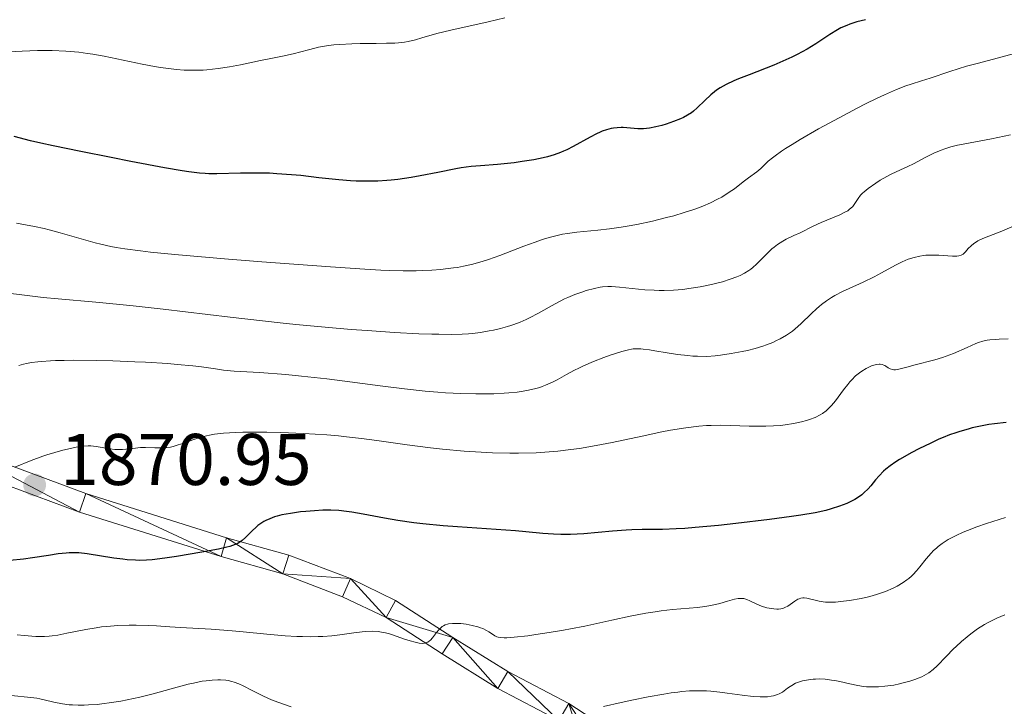
# Model space of a CAD drawing. Units: metres. Extents: x 680866 to 685399, y 4758186 to 4761275.
# Drawn here: x 683127 to 683262, y 4759862 to 4759956 of the extents above; entities that cross this region are included whole.
import ezdxf

# ---------------------------------------------------------------- set-up
doc = ezdxf.new("R2010")
doc.units = ezdxf.units.M
doc.header["$MEASUREMENT"] = 0
for name, color, linetype, lineweight in [('Carátula', 7, 'Continuous', 0), ('Elementos auxiliares', 7, 'Continuous', 0), ('Relieve y altimetría', 7, 'Continuous', 0), ('Textos de rotulación', 7, 'Continuous', 0), ('Viales y ferrocarril', 7, 'Continuous', 0)]:
    doc.layers.add(name, color=color, linetype=linetype, lineweight=lineweight)
doc.styles.add('Style-arial', font='arial.shx', dxfattribs={"bigfont": 'arialbig.shx'})

# ---------------------------------------------------------------- blocks, each defined once
blk = doc.blocks.new('5PATER')
at = {"layer": 'Relieve y altimetría', "linetype": 'Continuous', "lineweight": 0}
h = blk.add_hatch(color=250, dxfattribs=at)
edge = h.paths.add_edge_path()
edge.add_ellipse((0, 0), major_axis=(-1.1, -1.11), ratio=0.999422, start_angle=0, end_angle=360)

msp = doc.modelspace()

# ---------------------------------------------------------------- linework, layer by layer
at = {"layer": 'Carátula', "color": 7, "linetype": 'Continuous', "lineweight": 0}
msp.add_3dface([(680945.71, 4758186.12), (685399.11, 4758305.59), (685319.46, 4761274.54), (680866.06, 4761155.06)], dxfattribs=at)
at = {"layer": 'Elementos auxiliares', "color": 250, "linetype": 'Continuous', "lineweight": 0}
msp.add_3dface([(681819.94, 4758603.33), (685218.7, 4758694.51), (685156.02, 4761007.95), (681758.41, 4760916.77)], dxfattribs=at)
at = {"layer": 'Relieve y altimetría', "color": 36, "linetype": 'Continuous', "lineweight": 0, "flags": 128}
for points, elevation in [([(683193.14, 4759956), (683190.86, 4759955.43), (683185.72, 4759954.3), (683183.81, 4759953.82), (683181.75, 4759953.22), (683180.9, 4759952.98), (683179.88, 4759952.74), (683179.37, 4759952.66), (683178.53, 4759952.57), (683178.05, 4759952.53), (683176.91, 4759952.5), (683175.48, 4759952.48), (683173.3, 4759952.46), (683172.16, 4759952.43), (683170.48, 4759952.34), (683169.69, 4759952.27), (683168.95, 4759952.18), (683167.6, 4759951.94), (683166.4, 4759951.66), (683164.98, 4759951.28), (683164.31, 4759951.1), (683162.87, 4759950.77), (683160.83, 4759950.37), (683159.66, 4759950.14), (683156.92, 4759949.56), (683155.41, 4759949.27), (683153.85, 4759949.03), (683153.07, 4759948.93), (683152.29, 4759948.86), (683151.77, 4759948.83), (683150.73, 4759948.8), (683150.21, 4759948.8)], 1845), ([(683150.21, 4759948.8), (683149.17, 4759948.83), (683148.11, 4759948.9), (683147.4, 4759948.97), (683145.95, 4759949.17), (683145.11, 4759949.31), (683143.42, 4759949.63), (683139.95, 4759950.38), (683138.21, 4759950.73), (683136.68, 4759951), (683135.92, 4759951.11), (683134.75, 4759951.26), (683132.97, 4759951.42), (683131.09, 4759951.5), (683130.1, 4759951.51), (683129.09, 4759951.5), (683126.97, 4759951.42), (683122.57, 4759951.19)], 1845), ([(683263.48, 4759951.21), (683261.3, 4759950.64), (683258.04, 4759949.79), (683256.41, 4759949.34), (683254.11, 4759948.63), (683251.41, 4759947.73), (683250.24, 4759947.35), (683248.83, 4759946.91), (683248.09, 4759946.66), (683246.81, 4759946.17), (683245.15, 4759945.44), (683244.14, 4759944.96), (683242.56, 4759944.18), (683241.4, 4759943.59), (683238.93, 4759942.29), (683236.13, 4759940.76), (683233.58, 4759939.29), (683232.5, 4759938.64), (683231.57, 4759938.05), (683231.04, 4759937.69), (683230.16, 4759937.07), (683229.81, 4759936.8), (683229.23, 4759936.33), (683228.8, 4759935.94), (683228.2, 4759935.35), (683227.67, 4759934.88), (683226.54, 4759934.06), (683225.8, 4759933.49), (683224.59, 4759932.56), (683223.88, 4759932.07), (683222.84, 4759931.42), (683222.27, 4759931.11), (683221.32, 4759930.64), (683220.25, 4759930.18), (683219.66, 4759929.95), (683219.03, 4759929.72), (683217.69, 4759929.28), (683216.27, 4759928.86), (683215.29, 4759928.6), (683213.34, 4759928.12), (683211.23, 4759927.67), (683209.9, 4759927.42), (683209.05, 4759927.28), (683207.47, 4759927.05), (683205.87, 4759926.88), (683203.94, 4759926.71), (683203, 4759926.62), (683201.72, 4759926.44), (683201.04, 4759926.32), (683199.94, 4759926.07), (683198.7, 4759925.72), (683198.02, 4759925.5), (683197.3, 4759925.25), (683195.74, 4759924.67), (683192.46, 4759923.42), (683190.88, 4759922.86), (683190.15, 4759922.63), (683188.76, 4759922.23), (683187.46, 4759921.94), (683186.63, 4759921.78), (683186.08, 4759921.7), (683184.99, 4759921.56), (683184.37, 4759921.5), (683183.11, 4759921.4), (683181.83, 4759921.34), (683180.96, 4759921.32), (683179.19, 4759921.3), (683177.28, 4759921.34), (683176.13, 4759921.39), (683173.96, 4759921.51), (683169.22, 4759921.83), (683159.83, 4759922.55), (683154.72, 4759922.97), (683147.91, 4759923.56)], 1855), ([(683262.41, 4759939.93), (683259.84, 4759939.41), (683256.9, 4759938.87), (683255.69, 4759938.63), (683255.16, 4759938.51), (683254.23, 4759938.28), (683253.42, 4759938.02), (683252.92, 4759937.84), (683251.92, 4759937.41), (683250.73, 4759936.82), (683249.12, 4759935.99), (683248.36, 4759935.62), (683247.33, 4759935.14), (683246.08, 4759934.57), (683245.48, 4759934.25), (683244.55, 4759933.71), (683243.95, 4759933.32), (683242.9, 4759932.57), (683242.38, 4759932.14), (683242.16, 4759931.95), (683241.88, 4759931.66), (683241.55, 4759931.21), (683241.11, 4759930.51), (683240.81, 4759930.13), (683240.54, 4759929.87), (683240.38, 4759929.74), (683240.11, 4759929.55), (683239.79, 4759929.37), (683239.04, 4759929), (683236.48, 4759927.95), (683235.38, 4759927.44), (683233.58, 4759926.52), (683232.75, 4759926.13), (683231.7, 4759925.64), (683231.2, 4759925.37), (683230.49, 4759924.91), (683230.03, 4759924.55), (683229.72, 4759924.3), (683229.11, 4759923.72), (683227.63, 4759922.22), (683227.1, 4759921.75), (683226.83, 4759921.53), (683226.56, 4759921.33), (683225.98, 4759920.97), (683225.37, 4759920.67), (683224.93, 4759920.48), (683223.99, 4759920.14), (683222.94, 4759919.81), (683222.36, 4759919.65), (683221.44, 4759919.42), (683219.88, 4759919.1), (683218.34, 4759918.86), (683217.52, 4759918.76), (683216.25, 4759918.66), (683214.94, 4759918.61), (683214.28, 4759918.61), (683213.61, 4759918.63), (683212.3, 4759918.72), (683208.86, 4759919.08), (683207.73, 4759919.16), (683207.24, 4759919.16), (683206.53, 4759919.11), (683206.18, 4759919.06), (683205.43, 4759918.9), (683204.29, 4759918.59), (683203.67, 4759918.39), (683202.73, 4759918.04), (683201.78, 4759917.66), (683201.32, 4759917.45), (683200.03, 4759916.8), (683197.64, 4759915.46), (683196.59, 4759914.91), (683196.06, 4759914.65), (683195.23, 4759914.28), (683194.37, 4759913.95), (683193.93, 4759913.8), (683193.47, 4759913.66)], 1860), ([(683147.91, 4759923.56), (683144.55, 4759923.88), (683143.2, 4759924.03), (683141.03, 4759924.31), (683139.85, 4759924.5), (683139.13, 4759924.64), (683137.76, 4759924.95), (683136.99, 4759925.15), (683135.39, 4759925.6), (683132.19, 4759926.52), (683130.7, 4759926.92), (683130, 4759927.09), (683128.68, 4759927.38), (683126.21, 4759927.85)], 1855), ([(683262.59, 4759927.33), (683261.22, 4759926.76), (683258.86, 4759925.82), (683258.24, 4759925.54), (683257.96, 4759925.4), (683257.61, 4759925.18), (683257.4, 4759925.04), (683257.04, 4759924.75), (683256.64, 4759924.35), (683256.25, 4759923.89), (683256.08, 4759923.71), (683255.95, 4759923.6), (683255.67, 4759923.44), (683255.34, 4759923.35), (683255.09, 4759923.33), (683254.48, 4759923.33), (683252.58, 4759923.45), (683251.48, 4759923.46), (683250.82, 4759923.43), (683250.49, 4759923.4), (683249.99, 4759923.33), (683249.22, 4759923.15), (683248.42, 4759922.89), (683248, 4759922.73), (683247.57, 4759922.53), (683246.67, 4759922.08), (683244.75, 4759921.02), (683243.75, 4759920.48), (683242.23, 4759919.75), (683240.3, 4759918.86), (683239.42, 4759918.46), (683238.37, 4759917.93), (683237.88, 4759917.65), (683237.19, 4759917.21), (683236.51, 4759916.7), (683236.18, 4759916.42), (683235.83, 4759916.11), (683235.14, 4759915.44), (683233.7, 4759914.02), (683232.93, 4759913.35), (683232.54, 4759913.04), (683231.72, 4759912.48), (683230.87, 4759911.98), (683230.27, 4759911.69), (683229.86, 4759911.5), (683229, 4759911.16), (683228.5, 4759910.99), (683227.45, 4759910.67), (683226.37, 4759910.4), (683225.64, 4759910.23), (683224.16, 4759909.95), (683222.7, 4759909.73), (683221.95, 4759909.65), (683220.79, 4759909.58), (683219.55, 4759909.59), (683218.9, 4759909.62), (683218.21, 4759909.68)], 1865), ([(683193.47, 4759913.66), (683192.53, 4759913.4), (683191.59, 4759913.19), (683190.97, 4759913.06), (683189.78, 4759912.86), (683188.68, 4759912.72), (683188.13, 4759912.67), (683187.27, 4759912.62), (683185.78, 4759912.59), (683184.1, 4759912.6), (683183.1, 4759912.62), (683181.34, 4759912.69), (683178.01, 4759912.86), (683174.25, 4759913.11), (683172.08, 4759913.27), (683168.49, 4759913.57), (683164.49, 4759913.96), (683162.35, 4759914.18), (683155.49, 4759914.96), (683146.31, 4759916.05), (683142.2, 4759916.52), (683140.35, 4759916.71), (683137.07, 4759917.03), (683131.92, 4759917.47), (683129.88, 4759917.66), (683127.3, 4759917.95), (683124.68, 4759918.31)], 1860), ([(683262.11, 4759911.97), (683260.89, 4759911.93), (683260.3, 4759911.91), (683259.57, 4759911.85), (683259.21, 4759911.79), (683258.65, 4759911.66), (683258.03, 4759911.46), (683257.68, 4759911.33), (683256.49, 4759910.81), (683254.62, 4759909.99), (683253.6, 4759909.6), (683253.09, 4759909.42), (683252.05, 4759909.11), (683249.17, 4759908.38), (683248.38, 4759908.16), (683247.5, 4759907.91), (683247.12, 4759907.82), (683246.64, 4759907.74), (683246.43, 4759907.74), (683246.24, 4759907.76), (683245.92, 4759907.86), (683245.66, 4759908.01), (683245.35, 4759908.23), (683245.2, 4759908.33), (683245.08, 4759908.38), (683244.84, 4759908.46)], 1870), ([(683218.21, 4759909.68), (683216.8, 4759909.85), (683215.39, 4759910.07), (683213.67, 4759910.35), (683212.93, 4759910.47), (683212.1, 4759910.58), (683211.74, 4759910.61), (683211.23, 4759910.62), (683210.73, 4759910.59), (683210.48, 4759910.56), (683210.07, 4759910.48), (683209.14, 4759910.24), (683207.56, 4759909.73), (683206.67, 4759909.41), (683205.28, 4759908.86), (683203.92, 4759908.28), (683203.28, 4759907.98), (683202.68, 4759907.68), (683201.59, 4759907.1), (683200.28, 4759906.38), (683199.66, 4759906.05), (683198.72, 4759905.62), (683198.23, 4759905.43), (683197.9, 4759905.32), (683197.21, 4759905.12), (683196.12, 4759904.88), (683195.35, 4759904.76), (683194.82, 4759904.69), (683193.69, 4759904.58), (683193.02, 4759904.53), (683191.61, 4759904.46), (683190.14, 4759904.44), (683189.13, 4759904.44), (683187.08, 4759904.49), (683185, 4759904.59), (683183.93, 4759904.67), (683182.22, 4759904.82), (683179.36, 4759905.14), (683176.04, 4759905.56), (683171.19, 4759906.19), (683168.74, 4759906.49), (683165.24, 4759906.87), (683163.1, 4759907.07), (683159.52, 4759907.36), (683156.05, 4759907.56), (683154.58, 4759907.7), (683153.46, 4759907.86), (683151.57, 4759908.13), (683150.39, 4759908.27), (683148.21, 4759908.48), (683146.92, 4759908.59), (683143.9, 4759908.77), (683142.44, 4759908.84), (683139.42, 4759908.95), (683137.19, 4759909.01), (683134.08, 4759909.04), (683132.73, 4759909.03), (683131.54, 4759909), (683130.84, 4759908.97), (683129.65, 4759908.89), (683129.13, 4759908.84), (683128.26, 4759908.73), (683127.56, 4759908.6), (683127.17, 4759908.51), (683126.5, 4759908.31)], 1865), ([(683244.84, 4759908.46), (683244.58, 4759908.49), (683244.41, 4759908.49), (683244.05, 4759908.46), (683243.68, 4759908.38), (683243.48, 4759908.32), (683243.17, 4759908.19), (683242.62, 4759907.92), (683242.04, 4759907.56), (683241.72, 4759907.33), (683241.2, 4759906.91), (683240.67, 4759906.38), (683240.39, 4759906.08), (683240.11, 4759905.74), (683239.54, 4759905.01), (683238.42, 4759903.49), (683237.89, 4759902.84), (683237.64, 4759902.56), (683237.15, 4759902.1), (683236.67, 4759901.74), (683236.34, 4759901.55), (683235.66, 4759901.22), (683234.89, 4759900.93), (683234.47, 4759900.8), (683233.8, 4759900.62), (683232.67, 4759900.37), (683231.53, 4759900.19), (683230.92, 4759900.12), (683229.94, 4759900.04), (683228.9, 4759899.99), (683228.35, 4759899.99), (683226.6, 4759900.02), (683224.05, 4759900.12), (683222.69, 4759900.13), (683221.42, 4759900.11), (683220.76, 4759900.08), (683219.69, 4759900), (683217.91, 4759899.79), (683215.81, 4759899.45), (683214.63, 4759899.22), (683211.95, 4759898.65), (683207.85, 4759897.77), (683205.63, 4759897.35), (683203.34, 4759896.97), (683202.17, 4759896.8), (683200.4, 4759896.59), (683198.61, 4759896.44), (683197.41, 4759896.37), (683195.02, 4759896.3), (683193.83, 4759896.3), (683191.45, 4759896.35), (683189.11, 4759896.47), (683187.57, 4759896.58), (683184.56, 4759896.86), (683182.92, 4759897.05), (683179.73, 4759897.46), (683175.57, 4759898.04), (683173.5, 4759898.31), (683171.41, 4759898.56), (683170.35, 4759898.67), (683168.75, 4759898.81), (683165.53, 4759899.02), (683162.44, 4759899.15), (683160.52, 4759899.19), (683159.33, 4759899.2), (683157.21, 4759899.18), (683156.21, 4759899.15), (683154.57, 4759899.05), (683153.33, 4759898.9), (683152.65, 4759898.78), (683152.25, 4759898.69), (683151.52, 4759898.5), (683150.38, 4759898.12), (683149, 4759897.63), (683148.38, 4759897.43), (683147.65, 4759897.22), (683147.3, 4759897.15), (683146.79, 4759897.07), (683146, 4759897.02), (683145.14, 4759897.04), (683143.87, 4759897.08), (683143.2, 4759897.07), (683142.16, 4759896.97), (683140.75, 4759896.83), (683140.04, 4759896.81), (683139.69, 4759896.83), (683139, 4759896.9), (683137.1, 4759897.22), (683136.38, 4759897.3), (683136.02, 4759897.31), (683135.44, 4759897.28), (683135.12, 4759897.24), (683134.39, 4759897.13), (683133.2, 4759896.88), (683132.54, 4759896.71), (683131.47, 4759896.42), (683130.38, 4759896.09), (683129.83, 4759895.9), (683128.22, 4759895.29), (683125.98, 4759894.39)], 1870), ([(683261.72, 4759887.49), (683260.01, 4759886.95), (683259.12, 4759886.65), (683257.8, 4759886.19), (683256.54, 4759885.7), (683255.95, 4759885.46), (683254.98, 4759885.03), (683254.53, 4759884.81), (683253.9, 4759884.47), (683253.32, 4759884.12), (683253.04, 4759883.93), (683252.51, 4759883.53), (683252.26, 4759883.31), (683251.89, 4759882.97), (683251.54, 4759882.6), (683250.87, 4759881.81), (683249.99, 4759880.72), (683249.54, 4759880.19), (683249.08, 4759879.69), (683248.84, 4759879.46), (683248.47, 4759879.13), (683248.22, 4759878.93), (683247.7, 4759878.56), (683246.9, 4759878.08), (683246.36, 4759877.81), (683245.31, 4759877.36), (683244.2, 4759876.97), (683243.47, 4759876.76), (683242.98, 4759876.63), (683241.97, 4759876.41), (683240.34, 4759876.12), (683239.54, 4759876.01), (683238.44, 4759875.9), (683237.56, 4759875.87), (683237.06, 4759875.89), (683236.76, 4759875.93), (683236.2, 4759876.02), (683234.52, 4759876.44), (683234.14, 4759876.49), (683233.96, 4759876.49), (683233.7, 4759876.45), (683233.44, 4759876.36), (683233.3, 4759876.29), (683232.86, 4759876.01), (683232.23, 4759875.56), (683231.92, 4759875.35), (683231.51, 4759875.14), (683231.3, 4759875.06), (683230.97, 4759874.97), (683230.61, 4759874.93), (683230.41, 4759874.93), (683229.99, 4759874.96), (683229.36, 4759875.06), (683229.04, 4759875.13), (683228.29, 4759875.36), (683227.57, 4759875.66), (683226.69, 4759876.07), (683226.3, 4759876.23), (683225.86, 4759876.38), (683225.64, 4759876.41), (683225.28, 4759876.41), (683225.08, 4759876.39), (683224.6, 4759876.29), (683223.65, 4759876.02), (683222.6, 4759875.72), (683222.01, 4759875.58), (683221.06, 4759875.38), (683220.55, 4759875.3), (683219.51, 4759875.17), (683216.12, 4759874.87), (683214.55, 4759874.69), (683213.73, 4759874.58), (683212.44, 4759874.37), (683210.28, 4759873.96), (683207.79, 4759873.42), (683204.09, 4759872.61), (683202.14, 4759872.22), (683201.15, 4759872.04), (683199.21, 4759871.71), (683197.37, 4759871.44), (683196.26, 4759871.29), (683194.4, 4759871.08), (683193.42, 4759871), (683193.05, 4759870.99), (683192.48, 4759871.02), (683192.19, 4759871.07)], 1880), ([(683192.19, 4759871.07), (683192.03, 4759871.12), (683191.75, 4759871.26), (683191.42, 4759871.48), (683190.93, 4759871.82), (683190.63, 4759872), (683190.1, 4759872.26), (683189.79, 4759872.38), (683189.44, 4759872.5), (683188.66, 4759872.7), (683187.83, 4759872.85), (683187.11, 4759872.94), (683186.76, 4759872.96), (683186.28, 4759872.98), (683185.96, 4759872.97), (683185.41, 4759872.9), (683185.25, 4759872.86), (683184.96, 4759872.76), (683184.7, 4759872.63), (683184.54, 4759872.53), (683184.24, 4759872.27), (683184.09, 4759872.11), (683183.78, 4759871.74), (683183.21, 4759870.99), (683182.94, 4759870.68), (683182.81, 4759870.57), (683182.55, 4759870.39), (683182.3, 4759870.3), (683182.13, 4759870.26), (683181.78, 4759870.24), (683181.4, 4759870.27), (683181.19, 4759870.3), (683180.83, 4759870.38), (683180.14, 4759870.58), (683179.25, 4759870.88), (683177.86, 4759871.36), (683177.16, 4759871.57), (683176.54, 4759871.72), (683176.24, 4759871.79), (683175.76, 4759871.86), (683174.98, 4759871.91), (683174.08, 4759871.88), (683173.57, 4759871.83), (683172.41, 4759871.67), (683170.52, 4759871.41), (683169.41, 4759871.29), (683168.19, 4759871.2), (683167.54, 4759871.17), (683166.5, 4759871.15), (683165.38, 4759871.17), (683164.61, 4759871.2), (683163, 4759871.29), (683160.52, 4759871.5), (683157.28, 4759871.8), (683155.78, 4759871.94), (683152.86, 4759872.17), (683148.68, 4759872.4), (683147.22, 4759872.52), (683145.39, 4759872.66), (683144.32, 4759872.71), (683142.59, 4759872.74), (683141.63, 4759872.73), (683140.11, 4759872.68), (683138.59, 4759872.57), (683137.84, 4759872.49), (683137.12, 4759872.39), (683135.72, 4759872.15), (683133.11, 4759871.62), (683131.85, 4759871.38), (683131.1, 4759871.27), (683130.7, 4759871.23), (683130.04, 4759871.19), (683128.83, 4759871.2), (683127.27, 4759871.32), (683126.31, 4759871.42)], 1880), ([(683261.66, 4759874.14), (683260.53, 4759873.67), (683259.44, 4759873.15), (683258.86, 4759872.83), (683257.92, 4759872.22), (683256.97, 4759871.53), (683256.47, 4759871.14), (683255.71, 4759870.5), (683254.96, 4759869.83), (683254.6, 4759869.49), (683253.6, 4759868.46), (683252.39, 4759867.18), (683251.81, 4759866.64), (683251.23, 4759866.2), (683250.92, 4759866), (683250.27, 4759865.65), (683249.79, 4759865.45), (683249.43, 4759865.32), (683248.64, 4759865.06), (683247.72, 4759864.81), (683247.22, 4759864.69), (683246.43, 4759864.53), (683245.18, 4759864.35), (683244.34, 4759864.27), (683243.92, 4759864.26), (683243.3, 4759864.26), (683242.69, 4759864.29), (683242.29, 4759864.33), (683241.52, 4759864.45), (683240.41, 4759864.67), (683239.02, 4759864.99), (683238.37, 4759865.13), (683237.9, 4759865.21), (683237.02, 4759865.32), (683236.2, 4759865.36), (683235.69, 4759865.35), (683235.36, 4759865.33), (683234.75, 4759865.26), (683234.18, 4759865.16), (683233.91, 4759865.1), (683233.52, 4759864.98), (683232.98, 4759864.76), (683232.46, 4759864.48), (683232.21, 4759864.32), (683231.88, 4759864.08), (683231.42, 4759863.74), (683231.17, 4759863.57), (683230.74, 4759863.34), (683230.5, 4759863.23), (683229.96, 4759863.06), (683229.64, 4759862.99), (683229.12, 4759862.93), (683228.53, 4759862.91), (683228.1, 4759862.92), (683227.17, 4759862.97), (683225.66, 4759863.14), (683223.59, 4759863.43), (683222.6, 4759863.56), (683221.36, 4759863.68), (683220.76, 4759863.73), (683219.86, 4759863.75)], 1885), ([(683163.85, 4759861.52), (683162, 4759862.2), (683161.17, 4759862.52), (683160.03, 4759863.01), (683159.5, 4759863.27), (683158.52, 4759863.78), (683157.28, 4759864.43), (683156.67, 4759864.7), (683156.05, 4759864.93), (683155.72, 4759865.02), (683155.22, 4759865.13), (683154.88, 4759865.18), (683154.16, 4759865.24), (683153.79, 4759865.24), (683153.02, 4759865.21), (683152.2, 4759865.12), (683151.64, 4759865.04), (683150.44, 4759864.8), (683149.74, 4759864.63), (683148.24, 4759864.23), (683144.93, 4759863.3), (683143.1, 4759862.85), (683141.39, 4759862.48), (683140.51, 4759862.32), (683139.2, 4759862.11), (683137.91, 4759861.95), (683137.28, 4759861.88), (683136.06, 4759861.79), (683135.48, 4759861.77), (683134.65, 4759861.76), (683133.88, 4759861.79), (683133.4, 4759861.83), (683132.51, 4759861.94), (683131.33, 4759862.16), (683129.99, 4759862.48), (683129.4, 4759862.62), (683128.99, 4759862.71), (683128.19, 4759862.83), (683125.48, 4759863.1)], 1885), ([(683219.86, 4759863.75), (683218.93, 4759863.74), (683218.44, 4759863.72), (683217.39, 4759863.63), (683216.82, 4759863.56), (683215.91, 4759863.44), (683214.91, 4759863.28), (683212.75, 4759862.9), (683210.51, 4759862.45), (683209.08, 4759862.14), (683206.63, 4759861.57)], 1885)]:
    msp.add_lwpolyline(points, dxfattribs=dict(at, elevation=elevation))
at = {"layer": 'Relieve y altimetría', "color": 36, "linetype": 'Continuous', "lineweight": 30, "flags": 128}
for points, elevation in [([(683242.53, 4759955.73), (683241.37, 4759955.42), (683240.4, 4759955.1), (683239.98, 4759954.94), (683239.19, 4759954.59), (683238.7, 4759954.32), (683237.65, 4759953.68), (683235.73, 4759952.42), (683234.55, 4759951.7), (683233.2, 4759950.96), (683232.45, 4759950.58), (683231.65, 4759950.22), (683229.97, 4759949.5), (683226.6, 4759948.18), (683225.14, 4759947.6), (683224.52, 4759947.34), (683223.47, 4759946.84), (683222.62, 4759946.38), (683222.15, 4759946.07), (683221.86, 4759945.86), (683221.34, 4759945.44), (683220.52, 4759944.66), (683219.48, 4759943.63), (683218.97, 4759943.18), (683218.71, 4759942.97), (683218.17, 4759942.62), (683217.59, 4759942.31), (683217.18, 4759942.12), (683216.26, 4759941.76), (683215.22, 4759941.4), (683214.66, 4759941.24), (683213.8, 4759941.02), (683212.95, 4759940.86), (683212.54, 4759940.81), (683212.13, 4759940.78), (683211.37, 4759940.78), (683209.36, 4759940.94), (683209.07, 4759940.94), (683208.52, 4759940.92), (683208.01, 4759940.86), (683207.69, 4759940.8), (683207.08, 4759940.65), (683206.48, 4759940.45), (683206.18, 4759940.33), (683205.68, 4759940.1), (683204.8, 4759939.64), (683202.47, 4759938.34), (683201.61, 4759937.9), (683201.17, 4759937.7), (683200.74, 4759937.52), (683199.87, 4759937.2), (683198.99, 4759936.94), (683198.38, 4759936.78), (683197.1, 4759936.52), (683195.52, 4759936.27), (683194.41, 4759936.12), (683192.12, 4759935.89), (683189.78, 4759935.71), (683188.52, 4759935.59), (683187.14, 4759935.4), (683186.4, 4759935.28), (683183.94, 4759934.8), (683181.54, 4759934.32), (683180.31, 4759934.1), (683178.46, 4759933.82), (683177.55, 4759933.72), (683176.94, 4759933.67), (683175.74, 4759933.6), (683175.14, 4759933.59), (683173.95, 4759933.58), (683172.76, 4759933.61), (683171.97, 4759933.65), (683170.37, 4759933.77), (683167.64, 4759934.07)], 1850), ([(683167.64, 4759934.07), (683165.15, 4759934.35), (683163.87, 4759934.48), (683161.9, 4759934.62), (683160.89, 4759934.67), (683158.87, 4759934.7), (683156.92, 4759934.69), (683153.64, 4759934.62), (683152.55, 4759934.62), (683152.05, 4759934.63), (683151.26, 4759934.69), (683149.83, 4759934.87), (683148.91, 4759935.01), (683146.49, 4759935.44), (683141.85, 4759936.3), (683139.16, 4759936.82), (683135.04, 4759937.64), (683131.21, 4759938.44), (683129.55, 4759938.8), (683128.12, 4759939.14), (683125.87, 4759939.7)], 1850), ([(683258.3, 4759900.01), (683257.17, 4759899.76), (683256.6, 4759899.62), (683255.47, 4759899.29), (683254.91, 4759899.1), (683254.06, 4759898.8), (683253.2, 4759898.46), (683252.62, 4759898.22), (683251.5, 4759897.7), (683249.88, 4759896.9), (683248.89, 4759896.38), (683247.21, 4759895.42), (683246.72, 4759895.11), (683245.92, 4759894.58), (683245.33, 4759894.12), (683245, 4759893.82), (683244.41, 4759893.19), (683243.94, 4759892.64), (683243.26, 4759891.84), (683242.9, 4759891.44), (683242.33, 4759890.88), (683242.03, 4759890.62), (683241.73, 4759890.38), (683241.11, 4759889.97), (683240.46, 4759889.63), (683240, 4759889.42), (683239.01, 4759889.04), (683237.85, 4759888.66), (683237.11, 4759888.47), (683235.67, 4759888.15), (683233.68, 4759887.8), (683232.43, 4759887.61), (683229.4, 4759887.2), (683224.76, 4759886.65), (683222.42, 4759886.4), (683219.19, 4759886.1), (683217.8, 4759886), (683216.61, 4759885.92), (683214.71, 4759885.85), (683211.95, 4759885.86), (683210.55, 4759885.82), (683209.73, 4759885.77), (683207.9, 4759885.61), (683203.94, 4759885.27), (683202.12, 4759885.16), (683201.3, 4759885.15), (683200.79, 4759885.16), (683199.8, 4759885.2), (683198.31, 4759885.31), (683196, 4759885.54), (683194.58, 4759885.66), (683190.62, 4759885.95), (683186.64, 4759886.22), (683184.66, 4759886.37), (683181.89, 4759886.62), (683180.65, 4759886.77), (683178.47, 4759887.07), (683176.63, 4759887.39), (683173.72, 4759887.96), (683172.15, 4759888.23), (683171.42, 4759888.33), (683170.36, 4759888.44), (683169.3, 4759888.48), (683168.76, 4759888.49), (683168.19, 4759888.48), (683167.03, 4759888.42), (683165.87, 4759888.33), (683165.12, 4759888.25), (683163.77, 4759888.06), (683162.57, 4759887.84), (683161.94, 4759887.68), (683161.57, 4759887.57), (683160.92, 4759887.33), (683160.35, 4759887.08), (683160.08, 4759886.93), (683159.69, 4759886.69), (683159.29, 4759886.39), (683159.09, 4759886.21), (683158.46, 4759885.6), (683157.58, 4759884.73), (683157.14, 4759884.34), (683156.74, 4759884.06), (683156.53, 4759883.94), (683156.16, 4759883.77), (683155.45, 4759883.53), (683155.01, 4759883.41), (683153.9, 4759883.16), (683151.61, 4759882.73), (683148.11, 4759882.15), (683146.52, 4759881.91), (683144.78, 4759881.7), (683144.04, 4759881.64), (683143, 4759881.61), (683142.49, 4759881.62), (683141.39, 4759881.7), (683140.79, 4759881.76), (683139.52, 4759881.93), (683135.88, 4759882.5), (683134.73, 4759882.64), (683134.22, 4759882.67), (683133.43, 4759882.66)], 1875), ([(683261.82, 4759900.51), (683260.23, 4759900.33), (683259.45, 4759900.22), (683258.3, 4759900.01)], 1875), ([(683133.43, 4759882.66), (683132.99, 4759882.62), (683131.93, 4759882.49), (683130.58, 4759882.28), (683128.39, 4759881.95), (683127.18, 4759881.79), (683125.31, 4759881.6)], 1875)]:
    msp.add_lwpolyline(points, dxfattribs=dict(at, elevation=elevation))
at = {"layer": 'Viales y ferrocarril', "color": 250, "linetype": 'Continuous', "lineweight": 0}
for points in [[(683270.41, 4759846.93, 1894.17), (683257.4, 4759846.44, 1892.42), (683243.55, 4759846.84, 1889.51), (683235.39, 4759847.49, 1890.1), (683228.42, 4759848.84, 1889.32), (683223.96, 4759850.13, 1888.66), (683215.15, 4759853.77, 1887.01), (683211.06, 4759856.01, 1886.02), (683201.9, 4759861.98, 1883.11), (683193.52, 4759866.38, 1880.78), (683185.99, 4759871.06, 1879.04), (683178.16, 4759876.13, 1877.87), (683171.97, 4759879.11, 1876.74), (683163.53, 4759882.33, 1875.07), (683155, 4759884.71, 1873.22), (683135.69, 4759890.77, 1870.89), (683116.24, 4759898.02, 1866.23)], [(683203.11, 4759857.97, 1883.93), (683200.54, 4759859.65, 1883.11), (683192.18, 4759864.05, 1880.78), (683184.55, 4759868.79, 1879.04), (683176.84, 4759873.78, 1877.87), (683170.9, 4759876.63, 1876.74), (683162.69, 4759879.77, 1875.07), (683154.23, 4759882.13, 1873.22), (683134.82, 4759888.22, 1870.89), (683115.14, 4759895.55, 1866.23)]]:
    msp.add_polyline3d(points, dxfattribs=at)

# ---------------------------------------------------------------- block references
at = {"layer": 'Relieve y altimetría', "color": 250, "linetype": 'Continuous', "lineweight": 0}
msp.add_blockref('5PATER', (683128.69, 4759891.95, 1870.95), dxfattribs=at)

# ---------------------------------------------------------------- texts
at = {"layer": 'Textos de rotulación', "color": 250, "linetype": 'Continuous', "lineweight": 0, "style": 'Style-arial'}
msp.add_text('1870.95', height=7, dxfattribs=at).set_placement((683132.19, 4759891.95, 1870.95))

# ---------------------------------------------------------------- meshes
at = {"layer": 'Viales y ferrocarril', "color": 7, "linetype": 'Continuous', "lineweight": 0}
mesh = msp.add_polyface(dxfattribs=at)
corners = [(683510.46, 4759782.45, 1927.93), (683510.93, 4759793.54, 1927.93), (683510.29, 4759798.5, 1927.35), (683509.4, 4759801.63, 1927.35), (683508, 4759805.05, 1926.18), (683498.6, 4759817.25, 1925.02), (683468.65, 4759844.04, 1920.36), (683453.46, 4759856.7, 1918.04), (683433.96, 4759870.08, 1915.71), (683416.91, 4759881.4, 1913.96), (683410.43, 4759884.41, 1912.15), (683403.37, 4759885.87, 1910.7), (683397.87, 4759885.87, 1909.89), (683381.01, 4759882.77, 1908.14), (683357.49, 4759876.32, 1904.65), (683340.79, 4759871.59, 1901.16), (683327.51, 4759866.42, 1900.57), (683317.16, 4759860.62, 1899.41), (683306.93, 4759855.56, 1898.83), (683300.45, 4759852.12, 1898.83), (683295.29, 4759850.36, 1898.3), (683289.9, 4759848.94, 1897.63), (683284.45, 4759847.9, 1896.82), (683276.08, 4759847.03, 1895.33), (683270.41, 4759846.93, 1894.17), (683257.4, 4759846.44, 1892.42), (683243.55, 4759846.84, 1889.51), (683235.39, 4759847.49, 1890.1), (683228.42, 4759848.84, 1889.32), (683223.96, 4759850.13, 1888.66), (683215.15, 4759853.77, 1887.01), (683211.06, 4759856.01, 1886.02), (683201.9, 4759861.98, 1883.11), (683193.52, 4759866.38, 1880.78), (683185.99, 4759871.06, 1879.04), (683178.16, 4759876.13, 1877.87), (683171.97, 4759879.11, 1876.74), (683163.53, 4759882.33, 1875.07), (683155, 4759884.71, 1873.22), (683135.69, 4759890.77, 1870.89), (683116.24, 4759898.02, 1866.23), (683105.65, 4759903.55, 1862.74), (683096.75, 4759907.91, 1862.16), (683088.14, 4759911.44, 1860.99), (683066.94, 4759919.74, 1857.5), (683055.6, 4759924.24, 1855.17), (683049.14, 4759926.81, 1853.43), (683045.5, 4759929.42, 1852.26), (683044.31, 4759931.48, 1851.28), (683043.95, 4759932.74, 1850.83), (683043.81, 4759934.04, 1850.41), (683043.89, 4759935.35, 1850.04), (683044.19, 4759936.62, 1849.73), (683044.7, 4759937.82, 1849.5), (683045.41, 4759938.92, 1849.34), (683046.29, 4759939.88, 1849.26), (683047.32, 4759940.7, 1849.26), (683048.71, 4759941.45, 1849.35), (683055.7, 4759945.49, 1847.6), (683071.21, 4759957.66, 1842.95), (683076.96, 4759960.44, 1841.78), (683090.51, 4759964.19, 1838.29), (683109.12, 4759968.38, 1837.13), (683116.32, 4759969.25, 1837.13), (683123.05, 4759969.61, 1836.54), (683141.14, 4759967.5, 1838.29), (683150.49, 4759966.25, 1839.46), (683158.18, 4759966.13, 1840.04), (683164.22, 4759967.15, 1840.62), (683171.19, 4759969.8, 1840.04), (683178.46, 4759974.81, 1838.63), (683203.29, 4759990.2, 1835.25), (683200.07, 4759991.33, 1835.3), (683175.06, 4759975.83, 1839.01), (683169.92, 4759972.2, 1840.04), (683163.51, 4759969.76, 1840.62), (683157.98, 4759968.83, 1840.04), (683150.69, 4759968.94, 1839.46), (683141.47, 4759970.17, 1838.29), (683123.13, 4759972.31, 1836.54), (683116.09, 4759971.93, 1837.13), (683108.66, 4759971.04, 1837.13), (683089.85, 4759966.8, 1838.29), (683076.01, 4759962.97, 1841.78), (683069.78, 4759959.96, 1842.95), (683054.19, 4759947.73, 1847.6), (683047.39, 4759943.8, 1849.35), (683045.84, 4759942.96, 1849.26), (683044.45, 4759941.87, 1849.26), (683043.26, 4759940.57, 1849.34), (683042.31, 4759939.08, 1849.5), (683041.62, 4759937.46, 1849.73), (683041.22, 4759935.74, 1850.04), (683041.11, 4759933.98, 1850.41), (683041.3, 4759932.22, 1850.83), (683041.78, 4759930.53, 1851.28), (683042.54, 4759928.93, 1851.77), (683043.56, 4759927.49, 1852.26), (683047.84, 4759924.43, 1853.43), (683054.6, 4759921.74, 1855.17), (683065.95, 4759917.23, 1857.5), (683087.14, 4759908.94, 1860.99), (683095.65, 4759905.45, 1862.16), (683104.43, 4759901.15, 1862.74), (683115.14, 4759895.55, 1866.23), (683134.82, 4759888.22, 1870.89), (683154.23, 4759882.13, 1873.22), (683162.69, 4759879.77, 1875.07), (683170.9, 4759876.63, 1876.74), (683176.84, 4759873.78, 1877.87), (683184.55, 4759868.79, 1879.04), (683192.18, 4759864.05, 1880.78), (683200.54, 4759859.65, 1883.11), (683203.11, 4759857.97, 1883.93), (683205.64, 4759856.32, 1884.73), (683209.68, 4759853.7, 1886.02), (683213.99, 4759851.34, 1887.01), (683223.07, 4759847.59, 1888.66), (683227.79, 4759846.22, 1889.32), (683235.03, 4759844.82, 1890.1), (683243.4, 4759844.15, 1889.51), (683257.41, 4759843.75, 1892.42), (683270.48, 4759844.24, 1894.17), (683276.24, 4759844.34, 1895.33), (683284.84, 4759845.23, 1896.82), (683290.5, 4759846.31, 1897.63), (683296.07, 4759847.78, 1898.3), (683301.52, 4759849.63, 1898.83), (683308.16, 4759853.16, 1898.83), (683318.42, 4759858.24, 1899.41), (683328.66, 4759863.98, 1900.57), (683341.65, 4759869.03, 1901.16), (683358.21, 4759873.73, 1904.65), (683381.61, 4759880.13, 1908.14), (683398.12, 4759883.18, 1909.89), (683403.09, 4759883.18, 1910.7), (683409.58, 4759881.84, 1912.15), (683415.59, 4759879.04, 1913.96), (683432.45, 4759867.85, 1915.71), (683451.83, 4759854.55, 1918.04), (683466.89, 4759842, 1920.36), (683496.63, 4759815.4, 1925.02), (683502.4, 4759808.13, 1925.6), (683505.63, 4759803.72, 1926.18), (683506.85, 4759800.76, 1927.35), (683507.64, 4759797.96, 1927.35), (683508.23, 4759793.42, 1927.93), (683507.77, 4759782.56, 1927.93)]
mesh.append_faces([[corners[k] for k in face] for face in [(0, 146, 147), (72, 70, 71)]], dxfattribs={"vtx0": -1, "color": 7})
mesh.append_faces([[corners[k] for k in face] for face in [(146, 2, 145), (145, 3, 144), (144, 3, 143), (143, 4, 142), (142, 5, 141), (141, 6, 140), (140, 7, 139), (139, 8, 138), (138, 9, 137), (137, 9, 136), (136, 10, 135), (135, 11, 134), (22, 124, 21), (124, 22, 123), (20, 126, 19), (19, 127, 18), (18, 128, 17), (17, 129, 16), (16, 130, 15), (15, 131, 14), (14, 132, 13), (13, 133, 12), (12, 134, 11), (122, 24, 121), (121, 25, 120), (120, 27, 119), (119, 27, 118), (118, 29, 117), (117, 30, 116), (116, 30, 115), (115, 31, 114), (114, 32, 113), (113, 32, 112), (112, 33, 111), (111, 34, 110), (110, 34, 109), (109, 36, 108), (108, 36, 107), (107, 38, 106), (106, 39, 105), (105, 40, 104), (104, 40, 103), (103, 42, 102), (102, 43, 101), (101, 44, 100), (100, 44, 99), (99, 46, 98), (98, 47, 97), (97, 47, 96), (96, 48, 95), (95, 49, 94), (94, 49, 93), (93, 50, 92), (92, 51, 91), (91, 52, 90), (90, 53, 89), (89, 54, 88), (88, 55, 87), (87, 56, 86), (86, 57, 85), (57, 86, 56), (85, 59, 84), (84, 60, 83), (83, 61, 82), (82, 62, 81), (74, 69, 73), (73, 70, 72), (76, 67, 75), (67, 76, 66), (68, 75, 67), (66, 77, 65), (65, 78, 64), (64, 80, 63)]], dxfattribs={"vtx0": -1, "vtx1": -1, "color": 7})
mesh.append_faces([[corners[k] for k in face] for face in [(146, 0, 1), (146, 1, 2), (145, 2, 3), (143, 3, 4), (142, 4, 5), (141, 5, 6), (140, 6, 7), (139, 7, 8), (138, 8, 9), (136, 9, 10), (135, 10, 11), (21, 124, 125), (20, 125, 126), (125, 20, 21), (123, 22, 23), (19, 126, 127), (18, 127, 128), (17, 128, 129), (16, 129, 130), (15, 130, 131), (14, 131, 132), (13, 132, 133), (12, 133, 134), (23, 122, 123), (122, 23, 24), (121, 24, 25), (120, 25, 26), (120, 26, 27), (118, 27, 28), (118, 28, 29), (117, 29, 30), (115, 30, 31), (114, 31, 32), (112, 32, 33), (111, 33, 34), (109, 34, 35), (109, 35, 36), (107, 36, 37), (107, 37, 38), (106, 38, 39), (105, 39, 40), (103, 40, 41), (103, 41, 42), (102, 42, 43), (101, 43, 44), (99, 44, 45), (99, 45, 46), (98, 46, 47), (96, 47, 48), (95, 48, 49), (93, 49, 50), (92, 50, 51), (91, 51, 52), (90, 52, 53), (89, 53, 54), (88, 54, 55), (87, 55, 56), (85, 57, 58), (85, 58, 59), (84, 59, 60), (83, 60, 61), (82, 61, 62), (74, 68, 69), (68, 74, 75), (73, 69, 70), (66, 76, 77), (65, 77, 78), (64, 78, 79), (64, 79, 80), (80, 62, 63), (62, 80, 81)]], dxfattribs={"vtx0": -1, "vtx2": -1, "color": 7})

doc.saveas('drawing.dxf')
